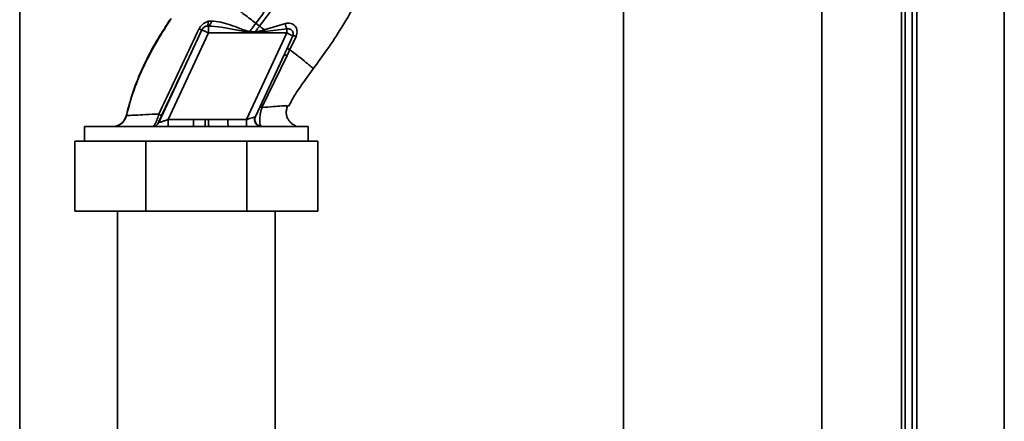
# Paper-space layout 'Blatt2' of a CAD drawing. Units: millimetres. Extents: x 0 to 4200, y 0 to 2970.
# Drawn here: x 891 to 1101, y 1754 to 1840 of the extents above; entities that cross this region are included whole.
import ezdxf

# ---------------------------------------------------------------- set-up
doc = ezdxf.new("R2010")
doc.units = ezdxf.units.MM

psp = doc.layouts.new('Blatt2')

# ---------------------------------------------------------------- linework, layer by layer
at = {"color": 7, "linetype": 'Continuous', "lineweight": 35, "ltscale": 10}
for p, q in [((890.65, 1549.84), (890.65, 2310.84)), ((1079.9, 2096.89), (1079.9, 1656.74)), ((1081.4, 2096.89), (1081.4, 1656.74)), ((1082.4, 2095.34), (1082.4, 1645.34)), ((1019.7, 1991.34), (1019.7, 1676.34)), ((1062.1, 1676.34), (1062.1, 1991.34)), ((922.75, 1840.23), (922.18, 1839.3)), ((931.6, 1839.95), (930.95, 1839.88)), ((941.12, 1839.46), (941.92, 1838.85)), ((947.44, 1839.4), (942.93, 1838.08)), ((920.37, 1818.23), (929.6, 1838.03)), ((922.36, 1818.86), (931, 1837.4)), ((929.6, 1838.03), (929.57, 1838.04)), ((930.61, 1838.86), (930.96, 1838.88)), ((931, 1837.4), (947.74, 1837.4)), ((939.1, 1818.86), (947.74, 1837.4)), ((941, 1837.64), (939.83, 1837.73)), ((943.03, 1837.7), (940.99, 1837.51)), ((943.03, 1837.7), (942.93, 1838.08)), ((947.73, 1838.24), (943.03, 1837.7)), ((949.02, 1836.79), (947.74, 1833.96)), ((948.41, 1833.83), (949.72, 1836.67)), ((947.79, 1832.56), (948.41, 1833.83)), ((941.02, 1819.52), (947.22, 1832.84)), ((942.43, 1821.45), (947.79, 1832.56)), ((951.76, 1827.43), (953.39, 1829.75)), ((913.44, 1819.7), (913.4, 1819.7)), ((913.44, 1819.7), (913.59, 1819.73)), ((927.78, 1818.86), (922.36, 1818.86)), ((931.01, 1818.88), (935.16, 1818.86)), ((939.1, 1818.86), (935.16, 1818.86)), ((940.91, 1819.2), (940.93, 1819.26)), ((940.93, 1819.26), (941.01, 1819.51)), ((904.49, 1817.36), (904.49, 1814.26)), ((952.3, 1817.36), (904.49, 1817.36)), ((920.34, 1818.23), (920.37, 1818.23)), ((930.32, 1817.4), (931.06, 1817.41)), ((942.34, 1817.36), (942.21, 1817.43)), ((952.3, 1814.26), (952.3, 1817.36)), ((902.4, 1799.26), (902.4, 1814.26)), ((902.4, 1814.26), (917.63, 1814.26)), ((917.63, 1799.26), (917.63, 1814.26)), ((917.63, 1814.26), (939.17, 1814.26)), ((939.17, 1799.26), (939.17, 1814.26)), ((939.17, 1814.26), (954.4, 1814.26)), ((954.4, 1799.26), (954.4, 1814.26)), ((902.4, 1799.26), (917.63, 1799.26)), ((911.55, 1799.26), (911.55, 1692.46)), ((917.63, 1799.26), (939.17, 1799.26)), ((939.17, 1799.26), (954.4, 1799.26)), ((945.25, 1692.46), (945.25, 1799.26))]:
    psp.add_line(p, q, dxfattribs=at)
at = {"color": 1, "linetype": 'Continuous', "lineweight": 35, "ltscale": 10}
for p, q in [((1079.1, 2096.89), (1079.1, 1654.84)), ((1101.1, 2095.34), (1101.1, 1645.34))]:
    psp.add_line(p, q, dxfattribs=at)
at = {"color": 7, "linetype": 'Continuous', "lineweight": 35, "ltscale": 10, "flags": 128}
psp.add_lwpolyline([(930.95, 1839.88), (930.95, 1839.68), (930.94, 1839.5), (930.91, 1839.33), (930.88, 1839.19), (930.83, 1839.06), (930.76, 1838.97), (930.69, 1838.9), (930.61, 1838.86)], dxfattribs=at)
at = {"color": 7, "linetype": 'Continuous', "lineweight": 35, "ltscale": 100}
for centre, radius, start, end in [((930.28, 1840.01), 1.32, 300.9902, 357.2265), ((955.15, 1840.74), 7.83, 189.9082, 198.6418), ((929.77, 1839.8), 1.76, 242.9837, 263.6153), ((930.96, 1837.4), 1.5, 103.2554, 154.9892), ((914.1, 1837.7), 16.9, 358.9646, 4.0041), ((1001.96, 1833.45), 61.1, 176.0674, 176.1884), ((905.05, 1837.43), 42.69, 359.9598, 1.0941), ((928.44, 1795.42), 46.2, 63.548, 65.3052), ((949.07, 1834.94), 1.85, 69.4225, 91.649), ((934.97, 1818.49), 12.62, 178.2982, 185.1176), ((940.39, 1818.49), 12.62, 178.2982, 185.1176), ((947.68, 1818.68), 17.41, 179.3408, 184.2215), ((947.77, 1818.49), 12.62, 178.2982, 185.1176), ((951.71, 1818.49), 12.62, 178.2982, 185.1176), ((942.38, 1818.91), 1.49, 155.5793, 263.5377), ((918.98, 1818.86), 1.5, 270.016, 335.0506), ((919.01, 1818.86), 1.5, 270.016, 335.0506)]:
    psp.add_arc(centre, radius, start, end, dxfattribs=at)
at = {"color": 1, "linetype": 'Continuous', "lineweight": 35, "ltscale": 100}
psp.add_arc((947.31, 1831.71), 0.975, 60.1327, 99.4285, dxfattribs=at)
at = {"color": 7, "linetype": 'Continuous', "lineweight": 35, "ltscale": 10}
for points, knots in [([(946.24, 1915.06), (948.18, 1914.38), (952.16, 1913.01), (957.55, 1909.58), (962.33, 1905.29), (966.18, 1900.35), (968.86, 1895.07), (970.52, 1889.89), (971.36, 1885.08), (971.62, 1880.42), (971.55, 1875.99), (971.4, 1871.71), (970.99, 1867.88), (970.34, 1864.35), (969.53, 1861.03), (968.18, 1856.43), (966.02, 1850.79), (962.91, 1844.41), (959.66, 1838.82), (956.52, 1833.98), (954.37, 1831.09), (953.38, 1829.75)], [0, 0, 0, 0, 0.06065, 0.124211, 0.188035, 0.250536, 0.309404, 0.363609, 0.412242, 0.454929, 0.502524, 0.543792, 0.581602, 0.616467, 0.649981, 0.682784, 0.758393, 0.828988, 0.893428, 0.950676, 1, 1, 1, 1]), ([(956.26, 1871.98), (956.02, 1870.28), (955.54, 1866.91), (954.05, 1862.07), (952.21, 1857.46), (949.85, 1852.7), (947.09, 1847.96), (944.08, 1843.44), (942.05, 1840.71), (941.12, 1839.46)], [0, 0, 0, 0, 0.141134, 0.280161, 0.417609, 0.551274, 0.719926, 0.871701, 1, 1, 1, 1]), ([(957.26, 1871.98), (957.02, 1870.23), (956.53, 1866.77), (955.01, 1861.8), (953.15, 1857.1), (950.75, 1852.26), (947.95, 1847.45), (944.9, 1842.87), (942.85, 1840.12), (941.92, 1838.85)], [0, 0, 0, 0, 0.142749, 0.282487, 0.420198, 0.553772, 0.721864, 0.872737, 1, 1, 1, 1]), ([(932.15, 1846.21), (932.77, 1845.76), (934, 1844.85), (936.24, 1843.17), (938.63, 1841.36), (940.29, 1840.1), (941.12, 1839.46)], [0, 0, 0, 0, 0.25071, 0.500335, 0.749403, 1, 1, 1, 1]), ([(923.02, 1840.5), (922, 1838.89), (919.94, 1835.67), (917.26, 1830.58), (914.95, 1825.28), (913.95, 1821.56), (913.44, 1819.7)], [0, 0, 0, 0, 0.247526, 0.49803, 0.749278, 1, 1, 1, 1]), ([(930.95, 1839.88), (930.75, 1839.81), (930.35, 1839.68), (929.8, 1839.31), (929.31, 1838.83), (929.08, 1838.43), (928.97, 1838.22)], [0, 0, 0, 0, 0.24535, 0.494527, 0.746818, 1, 1, 1, 1]), ([(939.83, 1837.73), (939.46, 1837.8), (938.73, 1837.93), (937.36, 1838.5), (935.65, 1839.13), (933.61, 1839.75), (932.27, 1839.88), (931.6, 1839.95)], [0, 0, 0, 0, 0.124984, 0.249544, 0.49879, 0.748663, 1, 1, 1, 1]), ([(941.12, 1839.46), (940.88, 1839.14), (940.44, 1838.57), (940.01, 1837.99), (939.83, 1837.73)], [0, 0, 0, 0, 0.562007, 1, 1, 1, 1]), ([(949.72, 1836.67), (949.79, 1836.87), (949.93, 1837.26), (949.94, 1837.85), (949.81, 1838.39), (949.52, 1838.86), (949.11, 1839.21), (948.6, 1839.43), (948.02, 1839.51), (947.64, 1839.44), (947.44, 1839.4)], [0, 0, 0, 0, 0.1318511, 0.2606083, 0.3857886, 0.5083247, 0.6294241, 0.7507151, 0.873824, 1, 1, 1, 1]), ([(922.18, 1839.3), (921.27, 1837.88), (919.35, 1834.89), (916.93, 1830.06), (914.79, 1825.01), (913.88, 1821.5), (913.44, 1819.8)], [0, 0, 0, 0, 0.235214, 0.495056, 0.755376, 1, 1, 1, 1]), ([(928.97, 1838.22), (928, 1836.2), (926.07, 1832.16), (923.2, 1826.09), (921.32, 1822.07), (920.39, 1820.06)], [0, 0, 0, 0, 0.333395, 0.66709, 1, 1, 1, 1]), ([(920.9, 1819.58), (921.71, 1821.28), (923.33, 1824.69), (926.24, 1830.86), (928.31, 1835.32), (929.57, 1838.04)], [0, 0, 0, 0, 0.280028, 0.560073, 1, 1, 1, 1]), ([(929.57, 1838.04), (929.6, 1838.1), (929.65, 1838.2), (929.79, 1838.4), (930.01, 1838.6), (930.31, 1838.77), (930.51, 1838.83), (930.61, 1838.86)], [0, 0, 0, 0, 0.113383, 0.227292, 0.464377, 0.722627, 1, 1, 1, 1]), ([(930.96, 1838.88), (931.89, 1838.81), (933.84, 1838.67), (936.78, 1838.05), (938.82, 1837.72), (939.81, 1837.56)], [0, 0, 0, 0, 0.315051, 0.665761, 1, 1, 1, 1]), ([(939.81, 1837.56), (939.81, 1837.59), (939.82, 1837.65), (939.82, 1837.71), (939.83, 1837.73)], [0, 0, 0, 0, 0.56, 1, 1, 1, 1]), ([(939.81, 1837.56), (940.03, 1837.55), (940.42, 1837.53), (940.82, 1837.52), (940.99, 1837.51)], [0, 0, 0, 0, 0.5599279, 1, 1, 1, 1]), ([(941, 1837.64), (941.17, 1837.87), (941.47, 1838.27), (941.78, 1838.68), (941.92, 1838.85)], [0, 0, 0, 0, 0.558516, 1, 1, 1, 1]), ([(942.93, 1838.08), (942.61, 1837.97), (941.98, 1837.76), (941.33, 1837.68), (941, 1837.64)], [0, 0, 0, 0, 0.503381, 1, 1, 1, 1]), ([(941.92, 1838.85), (942.08, 1838.73), (942.42, 1838.47), (942.76, 1838.21), (942.93, 1838.08)], [0, 0, 0, 0, 0.500157, 1, 1, 1, 1]), ([(947.73, 1838.24), (947.83, 1838.26), (948.04, 1838.29), (948.34, 1838.23), (948.62, 1838.11), (948.85, 1837.92), (949.02, 1837.67), (949.11, 1837.39), (949.11, 1837.08), (949.05, 1836.88), (949.02, 1836.79)], [0, 0, 0, 0, 0.1197079, 0.2500204, 0.3649912, 0.5001006, 0.6251743, 0.7501409, 0.8821575, 1, 1, 1, 1]), ([(947.14, 1832.67), (947.26, 1832.91), (947.46, 1833.34), (947.66, 1833.77), (947.74, 1833.96)], [0, 0, 0, 0, 0.56, 1, 1, 1, 1]), ([(947.74, 1833.96), (947.76, 1833.97), (947.8, 1833.98), (947.95, 1833.97), (948.15, 1833.92), (948.32, 1833.86), (948.41, 1833.83)], [0, 0, 0, 0, 0.246705, 0.499998, 0.753292, 1, 1, 1, 1]), ([(953.38, 1829.75), (953.35, 1829.8), (953.28, 1829.91), (952.26, 1830.76), (950.69, 1832.04), (949.17, 1833.23), (948.41, 1833.83)], [0, 0, 0, 0, 0.250222, 0.499201, 0.749134, 1, 1, 1, 1]), ([(948.15, 1821.77), (948.61, 1822.62), (949.66, 1824.6), (951, 1826.4), (951.76, 1827.43)], [0, 0, 0, 0, 0.431781, 1, 1, 1, 1]), ([(942.43, 1821.45), (942.35, 1821.21), (942.2, 1820.74), (942.06, 1820.03), (941.97, 1819.39), (941.92, 1818.63), (941.97, 1817.84), (942.13, 1817.56), (942.21, 1817.43)], [0, 0, 0, 0, 0.138699, 0.270288, 0.395572, 0.517197, 0.755678, 1, 1, 1, 1]), ([(942.43, 1821.45), (942.36, 1821.47), (942.22, 1821.52), (942.07, 1821.55), (941.97, 1821.57), (941.95, 1821.55), (941.94, 1821.54)], [0, 0, 0, 0, 0.247251, 0.5, 0.752749, 1, 1, 1, 1]), ([(949.66, 1817.55), (949.54, 1817.6), (949.29, 1817.7), (948.84, 1817.98), (948.39, 1818.39), (947.98, 1818.94), (947.69, 1819.63), (947.59, 1820.39), (947.67, 1821.16), (947.89, 1821.62), (948, 1821.85)], [0, 0, 0, 0, 0.115184, 0.229988, 0.348323, 0.472675, 0.603172, 0.737423, 0.871237, 1, 1, 1, 1]), ([(913.44, 1819.7), (913.34, 1819.38), (913.13, 1818.74), (912.42, 1817.97), (911.52, 1817.46), (910.85, 1817.39), (910.52, 1817.36)], [0, 0, 0, 0, 0.242774, 0.499998, 0.757224, 1, 1, 1, 1]), ([(913.49, 1819.72), (913.39, 1819.47), (913.2, 1818.94), (912.67, 1818.26), (911.98, 1817.71), (911.46, 1817.54), (911.2, 1817.45)], [0, 0, 0, 0, 0.23969, 0.489997, 0.745472, 1, 1, 1, 1]), ([(920.39, 1820.06), (919.41, 1820.02), (917.46, 1819.92), (915.31, 1819.82), (913.82, 1819.75), (913.57, 1819.71), (913.44, 1819.7)], [0, 0, 0, 0, 0.2510161, 0.5013914, 0.7508977, 1, 1, 1, 1]), ([(918.98, 1817.36), (919.07, 1817.39), (919.26, 1817.46), (919.59, 1817.93), (919.86, 1818.49), (920.13, 1819.14), (920.29, 1819.7), (920.39, 1820.06)], [0, 0, 0, 0, 0.2333832, 0.4839014, 0.6156761, 0.7478927, 1, 1, 1, 1]), ([(920.34, 1818.23), (920.34, 1818.24), (920.33, 1818.28), (920.46, 1818.62), (920.68, 1819.1), (920.83, 1819.42), (920.9, 1819.58)], [0, 0, 0, 0, 0.280847, 0.55988, 0.779568, 1, 1, 1, 1]), ([(922.36, 1818.86), (922.12, 1818.78), (921.65, 1818.63), (921.1, 1818.45), (920.75, 1818.34), (920.55, 1818.28), (920.41, 1818.24), (920.38, 1818.23), (920.37, 1818.23)], [0, 0, 0, 0, 0.271641, 0.532408, 0.660636, 0.775137, 0.890455, 1, 1, 1, 1]), ([(920.39, 1820.06), (920.47, 1820.01), (920.63, 1819.91), (920.79, 1819.77), (920.89, 1819.65), (920.9, 1819.6), (920.9, 1819.58)], [0, 0, 0, 0, 0.246522, 0.5, 0.753478, 1, 1, 1, 1]), ([(927.78, 1818.86), (928.04, 1818.86), (928.51, 1818.86), (929.16, 1818.87), (929.73, 1818.87), (930.09, 1818.88), (930.28, 1818.88)], [0, 0, 0, 0, 0.314531, 0.559983, 0.779841, 1, 1, 1, 1]), ([(931.01, 1818.88), (930.87, 1818.88), (930.63, 1818.88), (930.38, 1818.88), (930.28, 1818.88)], [0, 0, 0, 0, 0.56, 1, 1, 1, 1]), ([(931.01, 1818.88), (931.01, 1818.71), (931.02, 1818.36), (931.03, 1817.9), (931.04, 1817.54), (931.05, 1817.45), (931.06, 1817.41)], [0, 0, 0, 0, 0.242205, 0.500001, 0.757797, 1, 1, 1, 1]), ([(940.99, 1819.49), (940.97, 1819.48), (940.92, 1819.46), (940.72, 1819.39), (940.34, 1819.27), (939.75, 1819.07), (939.32, 1818.93), (939.1, 1818.86)], [0, 0, 0, 0, 0.109484, 0.226644, 0.470232, 0.730576, 1, 1, 1, 1]), ([(942.34, 1817.36), (942.23, 1817.37), (942, 1817.38), (941.66, 1817.51), (941.33, 1817.73), (941.07, 1818.04), (940.9, 1818.41), (940.84, 1818.8), (940.87, 1819.16), (940.95, 1819.38), (940.99, 1819.49)], [0, 0, 0, 0, 0.111175, 0.233404, 0.364299, 0.5, 0.635701, 0.766596, 0.888825, 1, 1, 1, 1]), ([(940.99, 1819.49), (941, 1819.49), (941.01, 1819.5), (941.02, 1819.52), (941.02, 1819.53)], [0, 0, 0, 0, 0.56324, 1, 1, 1, 1])]:
    psp.add_open_spline(points, degree=3, knots=knots, dxfattribs=at)
psp.add_open_spline([(931, 1837.4), (930.82, 1837.48), (930.47, 1837.64), (930.01, 1837.85), (929.68, 1838), (929.63, 1838.02), (929.6, 1838.03)], degree=3, dxfattribs=at)
at = {"color": 1, "linetype": 'Continuous', "lineweight": 35, "ltscale": 10}
for points, knots in [([(947.9, 1821.84), (947.88, 1821.84), (947.79, 1821.86), (946.75, 1821.79), (944.95, 1821.65), (943.27, 1821.52), (942.43, 1821.45)], [0, 0, 0, 0, 0.109863, 0.40409, 0.700976, 1, 1, 1, 1]), ([(911.21, 1817.48), (911.29, 1817.49), (911.71, 1817.55), (912.38, 1817.99), (913.09, 1818.74), (913.3, 1819.38), (913.4, 1819.69)], [0, 0, 0, 0, 0.069808, 0.38579, 0.70177, 1, 1, 1, 1])]:
    psp.add_open_spline(points, degree=3, knots=knots, dxfattribs=at)

doc.saveas('drawing.dxf')
